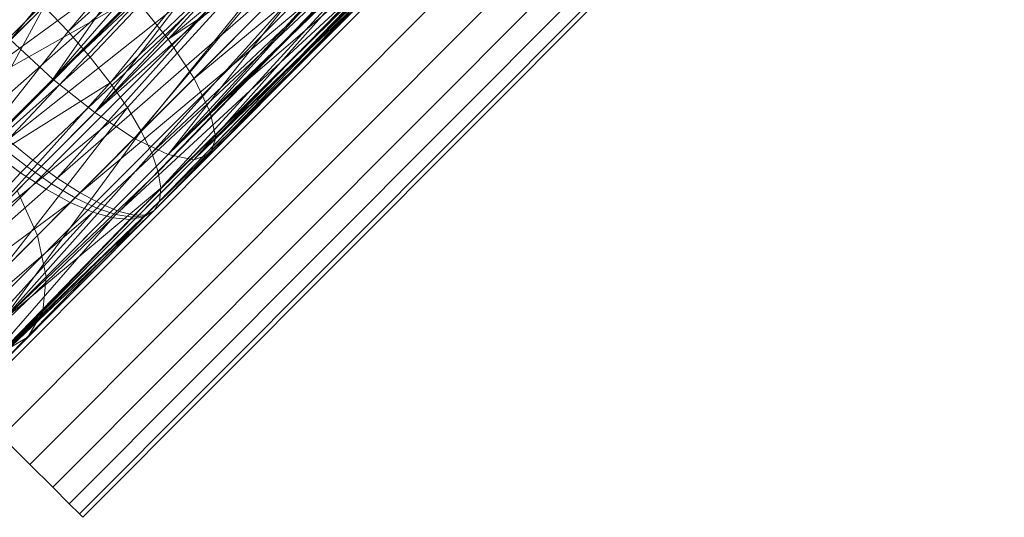
# Model space of a CAD drawing. Units: millimetres. Extents: x 34122 to 45288, y -80278 to -54678.
# Drawn here: x 45180 to 45215, y -68367 to -68349 of the extents above; entities that cross this region are included whole.
import ezdxf

# ---------------------------------------------------------------- set-up
doc = ezdxf.new("R2010")
doc.units = ezdxf.units.MM
doc.header["$MEASUREMENT"] = 0
doc.layers.add('0_Pen_No__65', color=7, linetype='Continuous', lineweight=5, true_color=0x636300)

# ---------------------------------------------------------------- blocks, each defined once
blk = doc.blocks.new('___SOLID3D___365B_BLOCK_', base_point=(3882.815, -7657.852, 1368.763))
at = {"layer": '0_Pen_No__65', "linetype": 'Continuous'}
for p, q in [((3835.876, -7704.96, 1368.763), (3929.755, -7610.744, 1368.763)), ((3929.755, -7610.744, 1368.763), (3835.876, -7704.96, 1368.763)), ((3835.876, -7704.96, 1368.763), (3929.755, -7610.744, 1368.763)), ((3929.755, -7610.744, 1368.763), (3835.876, -7704.96, 1368.763)), ((3837.402, -7706.481, 1368.763), (3931.281, -7612.265, 1368.763)), ((3931.281, -7612.265, 1368.763), (3837.402, -7706.481, 1368.763)), ((3837.402, -7706.481, 1368.763), (3931.281, -7612.265, 1368.763)), ((3931.281, -7612.265, 1368.763), (3837.402, -7706.481, 1368.763)), ((3838.89, -7707.964, 1368.763), (3932.77, -7613.748, 1368.763)), ((3932.77, -7613.748, 1368.763), (3838.89, -7707.964, 1368.763)), ((3838.89, -7707.964, 1368.763), (3932.77, -7613.748, 1368.763)), ((3932.77, -7613.748, 1368.763), (3838.89, -7707.964, 1368.763)), ((3840.305, -7709.373, 1368.763), (3934.184, -7615.157, 1368.763)), ((3934.184, -7615.157, 1368.763), (3840.305, -7709.373, 1368.763)), ((3840.305, -7709.373, 1368.763), (3934.184, -7615.157, 1368.763)), ((3934.184, -7615.157, 1368.763), (3840.305, -7709.373, 1368.763)), ((3841.61, -7710.674, 1368.763), (3935.489, -7616.458, 1368.763)), ((3935.489, -7616.458, 1368.763), (3841.61, -7710.674, 1368.763)), ((3841.61, -7710.674, 1368.763), (3935.489, -7616.458, 1368.763)), ((3935.489, -7616.458, 1368.763), (3841.61, -7710.674, 1368.763)), ((3842.774, -7711.834, 1368.763), (3936.653, -7617.618, 1368.763)), ((3936.653, -7617.618, 1368.763), (3842.774, -7711.834, 1368.763)), ((3842.774, -7711.834, 1368.763), (3936.653, -7617.618, 1368.763)), ((3936.653, -7617.618, 1368.763), (3842.774, -7711.834, 1368.763)), ((3843.768, -7712.824, 1368.763), (3937.647, -7618.608, 1368.763)), ((3937.647, -7618.608, 1368.763), (3843.768, -7712.824, 1368.763)), ((3843.768, -7712.824, 1368.763), (3937.647, -7618.608, 1368.763)), ((3937.647, -7618.608, 1368.763), (3843.768, -7712.824, 1368.763)), ((3844.568, -7713.621, 1368.763), (3938.447, -7619.405, 1368.763)), ((3938.447, -7619.405, 1368.763), (3844.568, -7713.621, 1368.763)), ((3844.568, -7713.621, 1368.763), (3938.447, -7619.405, 1368.763)), ((3938.447, -7619.405, 1368.763), (3844.568, -7713.621, 1368.763)), ((3845.154, -7714.205, 1368.763), (3939.033, -7619.989, 1368.763)), ((3939.033, -7619.989, 1368.763), (3845.154, -7714.205, 1368.763)), ((3845.154, -7714.205, 1368.763), (3939.033, -7619.989, 1368.763)), ((3939.033, -7619.989, 1368.763), (3845.154, -7714.205, 1368.763)), ((3845.511, -7714.561, 1368.763), (3939.39, -7620.345, 1368.763)), ((3939.39, -7620.345, 1368.763), (3845.511, -7714.561, 1368.763)), ((3845.511, -7714.561, 1368.763), (3939.39, -7620.345, 1368.763)), ((3939.39, -7620.345, 1368.763), (3845.511, -7714.561, 1368.763)), ((3939.51, -7620.465, 1368.763), (3845.631, -7714.681, 1368.763)), ((3845.631, -7714.681, 1368.763), (3939.51, -7620.465, 1368.763)), ((3842.774, -7711.834, 1368.763), (3843.768, -7712.824, 1368.763)), ((3843.768, -7712.824, 1368.763), (3842.774, -7711.834, 1368.763)), ((3842.774, -7711.834, 1368.763), (3843.768, -7712.824, 1368.763)), ((3843.768, -7712.824, 1368.763), (3842.774, -7711.834, 1368.763)), ((3843.768, -7712.824, 1368.763), (3844.568, -7713.621, 1368.763)), ((3844.568, -7713.621, 1368.763), (3843.768, -7712.824, 1368.763)), ((3843.768, -7712.824, 1368.763), (3844.568, -7713.621, 1368.763)), ((3844.568, -7713.621, 1368.763), (3843.768, -7712.824, 1368.763)), ((3844.568, -7713.621, 1368.763), (3845.154, -7714.205, 1368.763)), ((3845.154, -7714.205, 1368.763), (3844.568, -7713.621, 1368.763)), ((3844.568, -7713.621, 1368.763), (3845.154, -7714.205, 1368.763)), ((3845.154, -7714.205, 1368.763), (3844.568, -7713.621, 1368.763)), ((3845.154, -7714.205, 1368.763), (3845.511, -7714.561, 1368.763)), ((3845.511, -7714.561, 1368.763), (3845.154, -7714.205, 1368.763)), ((3845.154, -7714.205, 1368.763), (3845.511, -7714.561, 1368.763)), ((3845.511, -7714.561, 1368.763), (3845.154, -7714.205, 1368.763)), ((3845.631, -7714.681, 1368.763), (3845.511, -7714.561, 1368.763)), ((3845.511, -7714.561, 1368.763), (3845.631, -7714.681, 1368.763)), ((3845.511, -7714.561, 1368.763), (3845.631, -7714.681, 1368.763)), ((3845.631, -7714.681, 1368.763), (3845.511, -7714.561, 1368.763))]:
    blk.add_line(p, q, dxfattribs=at)
blk = doc.blocks.new('___SOLID3D___36EB_BLOCK_', base_point=(3883.455, -7657.275, 1442.307))
at = {"layer": '0_Pen_No__65', "linetype": 'Continuous'}
for p, q in [((3854.542, -7686.292, 1442.307), (3844.469, -7698.134, 1442.307)), ((3855.89, -7687.809, 1442.307), (3844.469, -7698.134, 1442.307)), ((3845.252, -7699.037, 1442.307), (3855.89, -7687.809, 1442.307)), ((3845.956, -7699.94, 1442.307), (3855.89, -7687.809, 1442.307)), ((3842.445, -7698.433, 1442.307), (3849.848, -7689.269, 1442.307)), ((3845.956, -7699.94, 1442.307), (3856.973, -7689.397, 1442.307)), ((3856.973, -7689.397, 1442.307), (3846.56, -7700.816, 1442.307)), ((3847.051, -7701.647, 1442.307), (3856.973, -7689.397, 1442.307)), ((3850.714, -7690.135, 1442.307), (3842.445, -7698.433, 1442.307)), ((3850.714, -7690.135, 1442.307), (3843.931, -7699.811, 1442.307)), ((3843.931, -7699.811, 1442.307), (3851.582, -7690.997, 1442.307)), ((3847.051, -7701.647, 1442.307), (3857.715, -7690.948, 1442.307)), ((3857.715, -7690.948, 1442.307), (3847.417, -7702.41, 1442.307)), ((3849.442, -7691.411, 1442.307), (3840.565, -7700.32, 1442.307)), ((3840.565, -7700.32, 1442.307), (3849.442, -7691.411, 1442.307)), ((3852.432, -7691.836, 1442.307), (3843.931, -7699.811, 1442.307)), ((3852.432, -7691.836, 1442.307), (3845.417, -7700.994, 1442.307)), ((3853.243, -7692.63, 1442.307), (3845.417, -7700.994, 1442.307)), ((3858.068, -7692.356, 1442.307), (3847.417, -7702.41, 1442.307)), ((3847.649, -7703.085, 1442.307), (3858.068, -7692.356, 1442.307)), ((3847.742, -7703.66, 1442.307), (3858.068, -7692.356, 1442.307)), ((3853.404, -7692.475, 1442.307), (3847.997, -7698.405, 1442.307)), ((3840.565, -7700.32, 1442.307), (3850.963, -7692.754, 1442.307)), ((3850.963, -7692.754, 1442.307), (3841.449, -7701.167, 1442.307)), ((3850.963, -7692.754, 1442.307), (3842.346, -7701.958, 1442.307)), ((3847.997, -7698.405, 1442.307), (3854.139, -7693.218, 1442.307)), ((3845.417, -7700.994, 1442.307), (3853.994, -7693.359, 1442.307)), ((3846.802, -7701.901, 1442.307), (3853.994, -7693.359, 1442.307)), ((3847.504, -7704.443, 1442.307), (3858.007, -7693.525, 1442.307)), ((3858.007, -7693.525, 1442.307), (3847.694, -7704.116, 1442.307)), ((3847.742, -7703.66, 1442.307), (3858.007, -7693.525, 1442.307)), ((3842.346, -7701.958, 1442.307), (3852.555, -7693.83, 1442.307)), ((3843.234, -7702.675, 1442.307), (3852.555, -7693.83, 1442.307)), ((3852.555, -7693.83, 1442.307), (3844.09, -7703.299, 1442.307)), ((3854.667, -7694.006, 1442.307), (3846.802, -7701.901, 1442.307)), ((3854.667, -7694.006, 1442.307), (3847.991, -7702.469, 1442.307)), ((3854.794, -7693.883, 1442.307), (3847.997, -7698.405, 1442.307)), ((3854.794, -7693.883, 1442.307), (3848.908, -7699.786, 1442.307)), ((3857.536, -7694.375, 1442.307), (3847.218, -7704.594, 1442.307)), ((3847.504, -7704.443, 1442.307), (3857.536, -7694.375, 1442.307)), ((3854.109, -7694.567, 1442.307), (3844.09, -7703.299, 1442.307)), ((3844.894, -7703.816, 1442.307), (3854.109, -7694.567, 1442.307)), ((3847.991, -7702.469, 1442.307), (3855.246, -7694.556, 1442.307)), ((3848.908, -7699.786, 1442.307), (3855.351, -7694.453, 1442.307)), ((3849.481, -7700.974, 1442.307), (3855.351, -7694.453, 1442.307)), ((3844.894, -7703.816, 1442.307), (3855.518, -7694.915, 1442.307)), ((3855.518, -7694.915, 1442.307), (3845.625, -7704.211, 1442.307)), ((3846.266, -7704.477, 1442.307), (3856.687, -7694.85, 1442.307)), ((3846.266, -7704.477, 1442.307), (3855.518, -7694.915, 1442.307)), ((3846.802, -7704.605, 1442.307), (3856.687, -7694.85, 1442.307)), ((3856.687, -7694.85, 1442.307), (3847.218, -7704.594, 1442.307)), ((3855.716, -7694.993, 1442.307), (3847.991, -7702.469, 1442.307)), ((3855.716, -7694.993, 1442.307), (3848.904, -7702.66, 1442.307)), ((3855.796, -7694.913, 1442.307), (3849.481, -7700.974, 1442.307)), ((3856.066, -7695.308, 1442.307), (3848.904, -7702.66, 1442.307)), ((3856.12, -7695.254, 1442.307), (3849.481, -7700.974, 1442.307)), ((3856.12, -7695.254, 1442.307), (3849.675, -7701.886, 1442.307)), ((3840.28, -7700.605, 1442.307), (3845.397, -7695.47, 1442.307)), ((3848.904, -7702.66, 1442.307), (3856.287, -7695.492, 1442.307)), ((3849.479, -7702.461, 1442.307), (3856.287, -7695.492, 1442.307)), ((3856.373, -7695.542, 1442.307), (3849.479, -7702.461, 1442.307)), ((3849.675, -7701.886, 1442.307), (3856.314, -7695.465, 1442.307)), ((3856.373, -7695.542, 1442.307), (3849.675, -7701.886, 1442.307)), ((3846.809, -7696.923, 1442.307), (3840.28, -7700.605, 1442.307)), ((3846.809, -7696.923, 1442.307), (3841.623, -7702.128, 1442.307)), ((3841.623, -7702.128, 1442.307), (3846.809, -7696.923, 1442.307)), ((3847.997, -7698.405, 1442.307), (3846.809, -7696.923, 1442.307)), ((3843.624, -7697.25, 1442.307), (3838.707, -7702.185, 1442.307)), ((3838.707, -7702.185, 1442.307), (3843.624, -7697.25, 1442.307)), ((3843.624, -7697.25, 1442.307), (3840.206, -7703.549, 1442.307)), ((3843.624, -7697.25, 1442.307), (3844.469, -7698.134, 1442.307)), ((3844.469, -7698.134, 1442.307), (3843.624, -7697.25, 1442.307)), ((3840.206, -7703.549, 1442.307), (3844.469, -7698.134, 1442.307)), ((3844.469, -7698.134, 1442.307), (3845.252, -7699.037, 1442.307)), ((3845.252, -7699.037, 1442.307), (3844.469, -7698.134, 1442.307)), ((3843.931, -7699.811, 1442.307), (3842.445, -7698.433, 1442.307)), ((3847.997, -7698.405, 1442.307), (3842.683, -7703.738, 1442.307)), ((3842.683, -7703.738, 1442.307), (3847.997, -7698.405, 1442.307)), ((3848.908, -7699.786, 1442.307), (3847.997, -7698.405, 1442.307)), ((3840.206, -7703.549, 1442.307), (3845.252, -7699.037, 1442.307)), ((3845.252, -7699.037, 1442.307), (3845.956, -7699.94, 1442.307)), ((3845.956, -7699.94, 1442.307), (3845.252, -7699.037, 1442.307)), ((3843.931, -7699.811, 1442.307), (3836.273, -7707.497, 1442.307)), ((3836.273, -7707.497, 1442.307), (3843.931, -7699.811, 1442.307)), ((3848.908, -7699.786, 1442.307), (3843.391, -7705.323, 1442.307)), ((3843.391, -7705.323, 1442.307), (3848.908, -7699.786, 1442.307)), ((3843.931, -7699.811, 1442.307), (3845.417, -7700.994, 1442.307)), ((3849.481, -7700.974, 1442.307), (3848.908, -7699.786, 1442.307)), ((3840.206, -7703.549, 1442.307), (3845.956, -7699.94, 1442.307)), ((3841.232, -7705.194, 1442.307), (3845.956, -7699.94, 1442.307)), ((3845.956, -7699.94, 1442.307), (3846.56, -7700.816, 1442.307)), ((3846.56, -7700.816, 1442.307), (3845.956, -7699.94, 1442.307)), ((3841.232, -7705.194, 1442.307), (3846.56, -7700.816, 1442.307)), ((3841.884, -7706.836, 1442.307), (3846.56, -7700.816, 1442.307)), ((3849.481, -7700.974, 1442.307), (3843.699, -7706.777, 1442.307)), ((3843.699, -7706.777, 1442.307), (3849.481, -7700.974, 1442.307)), ((3846.56, -7700.816, 1442.307), (3847.051, -7701.647, 1442.307)), ((3847.051, -7701.647, 1442.307), (3846.56, -7700.816, 1442.307)), ((3849.675, -7701.886, 1442.307), (3849.481, -7700.974, 1442.307)), ((3845.417, -7700.994, 1442.307), (3837.887, -7708.551, 1442.307)), ((3837.887, -7708.551, 1442.307), (3845.417, -7700.994, 1442.307)), ((3845.417, -7700.994, 1442.307), (3846.802, -7701.901, 1442.307)), ((3841.884, -7706.836, 1442.307), (3847.051, -7701.647, 1442.307)), ((3847.051, -7701.647, 1442.307), (3842.119, -7708.362, 1442.307)), ((3847.051, -7701.647, 1442.307), (3847.417, -7702.41, 1442.307)), ((3847.417, -7702.41, 1442.307), (3847.051, -7701.647, 1442.307)), ((3846.802, -7701.901, 1442.307), (3839.475, -7709.254, 1442.307)), ((3839.475, -7709.254, 1442.307), (3846.802, -7701.901, 1442.307)), ((3843.234, -7702.675, 1442.307), (3842.346, -7701.958, 1442.307)), ((3842.346, -7701.958, 1442.307), (3843.234, -7702.675, 1442.307)), ((3849.675, -7701.886, 1442.307), (3843.584, -7707.999, 1442.307)), ((3843.584, -7707.999, 1442.307), (3849.675, -7701.886, 1442.307)), ((3846.802, -7701.901, 1442.307), (3847.991, -7702.469, 1442.307)), ((3849.479, -7702.461, 1442.307), (3849.675, -7701.886, 1442.307)), ((3843.014, -7702.896, 1442.307), (3842.111, -7702.194, 1442.307)), ((3842.111, -7702.194, 1442.307), (3843.014, -7702.896, 1442.307)), ((3847.991, -7702.469, 1442.307), (3840.929, -7709.556, 1442.307)), ((3840.929, -7709.556, 1442.307), (3847.991, -7702.469, 1442.307)), ((3841.883, -7702.423, 1442.307), (3842.8, -7703.111, 1442.307)), ((3842.8, -7703.111, 1442.307), (3841.883, -7702.423, 1442.307)), ((3842.119, -7708.362, 1442.307), (3847.417, -7702.41, 1442.307)), ((3848.904, -7702.66, 1442.307), (3842.151, -7709.437, 1442.307)), ((3842.151, -7709.437, 1442.307), (3848.904, -7702.66, 1442.307)), ((3843.014, -7702.896, 1442.307), (3843.234, -7702.675, 1442.307)), ((3843.234, -7702.675, 1442.307), (3843.014, -7702.896, 1442.307)), ((3849.479, -7702.461, 1442.307), (3843.057, -7708.906, 1442.307)), ((3843.057, -7708.906, 1442.307), (3849.479, -7702.461, 1442.307)), ((3844.09, -7703.299, 1442.307), (3843.234, -7702.675, 1442.307)), ((3843.234, -7702.675, 1442.307), (3844.09, -7703.299, 1442.307)), ((3847.417, -7702.41, 1442.307), (3847.649, -7703.085, 1442.307)), ((3847.649, -7703.085, 1442.307), (3847.417, -7702.41, 1442.307)), ((3847.991, -7702.469, 1442.307), (3848.904, -7702.66, 1442.307)), ((3848.904, -7702.66, 1442.307), (3849.479, -7702.461, 1442.307)), ((3842.8, -7703.111, 1442.307), (3843.014, -7702.896, 1442.307)), ((3843.014, -7702.896, 1442.307), (3842.8, -7703.111, 1442.307)), ((3843.89, -7703.5, 1442.307), (3843.014, -7702.896, 1442.307)), ((3843.014, -7702.896, 1442.307), (3843.89, -7703.5, 1442.307)), ((3835.83, -7710.615, 1442.307), (3842.8, -7703.111, 1442.307)), ((3842.119, -7708.362, 1442.307), (3847.649, -7703.085, 1442.307)), ((3842.8, -7703.111, 1442.307), (3843.696, -7703.695, 1442.307)), ((3843.696, -7703.695, 1442.307), (3842.8, -7703.111, 1442.307)), ((3844.09, -7703.299, 1442.307), (3843.89, -7703.5, 1442.307)), ((3843.89, -7703.5, 1442.307), (3844.09, -7703.299, 1442.307)), ((3844.894, -7703.816, 1442.307), (3844.09, -7703.299, 1442.307)), ((3844.09, -7703.299, 1442.307), (3844.894, -7703.816, 1442.307)), ((3847.649, -7703.085, 1442.307), (3847.742, -7703.66, 1442.307)), ((3847.742, -7703.66, 1442.307), (3847.649, -7703.085, 1442.307)), ((3835.83, -7710.615, 1442.307), (3843.696, -7703.695, 1442.307)), ((3841.921, -7709.668, 1442.307), (3847.742, -7703.66, 1442.307)), ((3842.119, -7708.362, 1442.307), (3847.742, -7703.66, 1442.307)), ((3843.391, -7705.323, 1442.307), (3842.683, -7703.738, 1442.307)), ((3843.89, -7703.5, 1442.307), (3843.696, -7703.695, 1442.307)), ((3843.696, -7703.695, 1442.307), (3843.89, -7703.5, 1442.307)), ((3843.696, -7703.695, 1442.307), (3844.549, -7704.161, 1442.307)), ((3844.549, -7704.161, 1442.307), (3843.696, -7703.695, 1442.307)), ((3844.719, -7703.991, 1442.307), (3843.89, -7703.5, 1442.307)), ((3843.89, -7703.5, 1442.307), (3844.719, -7703.991, 1442.307)), ((3847.742, -7703.66, 1442.307), (3847.694, -7704.116, 1442.307)), ((3847.694, -7704.116, 1442.307), (3847.742, -7703.66, 1442.307)), ((3844.549, -7704.161, 1442.307), (3844.719, -7703.991, 1442.307)), ((3844.719, -7703.991, 1442.307), (3844.549, -7704.161, 1442.307)), ((3844.719, -7703.991, 1442.307), (3844.894, -7703.816, 1442.307)), ((3844.894, -7703.816, 1442.307), (3844.719, -7703.991, 1442.307)), ((3845.48, -7704.357, 1442.307), (3844.719, -7703.991, 1442.307)), ((3844.719, -7703.991, 1442.307), (3845.48, -7704.357, 1442.307)), ((3845.625, -7704.211, 1442.307), (3844.894, -7703.816, 1442.307)), ((3844.894, -7703.816, 1442.307), (3845.625, -7704.211, 1442.307)), ((3844.549, -7704.161, 1442.307), (3835.83, -7710.615, 1442.307)), ((3837.474, -7711.262, 1442.307), (3844.549, -7704.161, 1442.307)), ((3847.504, -7704.443, 1442.307), (3840.307, -7711.289, 1442.307)), ((3841.303, -7710.667, 1442.307), (3847.694, -7704.116, 1442.307)), ((3841.303, -7710.667, 1442.307), (3847.504, -7704.443, 1442.307)), ((3841.921, -7709.668, 1442.307), (3847.694, -7704.116, 1442.307)), ((3844.549, -7704.161, 1442.307), (3845.339, -7704.499, 1442.307)), ((3845.339, -7704.499, 1442.307), (3844.549, -7704.161, 1442.307)), ((3845.48, -7704.357, 1442.307), (3845.339, -7704.499, 1442.307)), ((3845.339, -7704.499, 1442.307), (3845.48, -7704.357, 1442.307)), ((3845.625, -7704.211, 1442.307), (3845.48, -7704.357, 1442.307)), ((3845.48, -7704.357, 1442.307), (3845.625, -7704.211, 1442.307)), ((3846.154, -7704.589, 1442.307), (3845.48, -7704.357, 1442.307)), ((3845.48, -7704.357, 1442.307), (3846.154, -7704.589, 1442.307)), ((3846.266, -7704.477, 1442.307), (3845.625, -7704.211, 1442.307)), ((3845.625, -7704.211, 1442.307), (3846.266, -7704.477, 1442.307)), ((3847.141, -7704.671, 1442.307), (3847.504, -7704.443, 1442.307)), ((3847.504, -7704.443, 1442.307), (3847.141, -7704.671, 1442.307)), ((3847.504, -7704.443, 1442.307), (3847.179, -7704.633, 1442.307)), ((3847.179, -7704.633, 1442.307), (3847.504, -7704.443, 1442.307)), ((3847.504, -7704.443, 1442.307), (3847.218, -7704.594, 1442.307)), ((3847.218, -7704.594, 1442.307), (3847.504, -7704.443, 1442.307)), ((3847.694, -7704.116, 1442.307), (3847.504, -7704.443, 1442.307)), ((3847.504, -7704.443, 1442.307), (3847.694, -7704.116, 1442.307)), ((3837.474, -7711.262, 1442.307), (3845.339, -7704.499, 1442.307)), ((3839.001, -7711.492, 1442.307), (3845.339, -7704.499, 1442.307)), ((3839.001, -7711.492, 1442.307), (3846.045, -7704.699, 1442.307)), ((3840.307, -7711.289, 1442.307), (3847.141, -7704.671, 1442.307)), ((3840.307, -7711.289, 1442.307), (3846.045, -7704.699, 1442.307)), ((3840.307, -7711.289, 1442.307), (3846.651, -7704.756, 1442.307)), ((3845.339, -7704.499, 1442.307), (3846.045, -7704.699, 1442.307)), ((3846.045, -7704.699, 1442.307), (3845.339, -7704.499, 1442.307)), ((3846.045, -7704.699, 1442.307), (3846.154, -7704.589, 1442.307)), ((3846.154, -7704.589, 1442.307), (3846.045, -7704.699, 1442.307)), ((3846.045, -7704.699, 1442.307), (3846.651, -7704.756, 1442.307)), ((3846.651, -7704.756, 1442.307), (3846.045, -7704.699, 1442.307)), ((3846.154, -7704.589, 1442.307), (3846.266, -7704.477, 1442.307)), ((3846.266, -7704.477, 1442.307), (3846.154, -7704.589, 1442.307)), ((3846.725, -7704.682, 1442.307), (3846.154, -7704.589, 1442.307)), ((3846.154, -7704.589, 1442.307), (3846.725, -7704.682, 1442.307)), ((3846.802, -7704.605, 1442.307), (3846.266, -7704.477, 1442.307)), ((3846.266, -7704.477, 1442.307), (3846.802, -7704.605, 1442.307)), ((3846.651, -7704.756, 1442.307), (3847.141, -7704.671, 1442.307)), ((3847.141, -7704.671, 1442.307), (3846.651, -7704.756, 1442.307)), ((3846.651, -7704.756, 1442.307), (3846.725, -7704.682, 1442.307)), ((3846.725, -7704.682, 1442.307), (3846.651, -7704.756, 1442.307)), ((3846.725, -7704.682, 1442.307), (3846.802, -7704.605, 1442.307)), ((3846.802, -7704.605, 1442.307), (3846.725, -7704.682, 1442.307)), ((3847.179, -7704.633, 1442.307), (3846.725, -7704.682, 1442.307)), ((3846.725, -7704.682, 1442.307), (3847.179, -7704.633, 1442.307)), ((3847.218, -7704.594, 1442.307), (3846.802, -7704.605, 1442.307)), ((3846.802, -7704.605, 1442.307), (3847.218, -7704.594, 1442.307)), ((3847.179, -7704.633, 1442.307), (3847.141, -7704.671, 1442.307)), ((3847.141, -7704.671, 1442.307), (3847.179, -7704.633, 1442.307)), ((3847.218, -7704.594, 1442.307), (3847.179, -7704.633, 1442.307)), ((3847.179, -7704.633, 1442.307), (3847.218, -7704.594, 1442.307)), ((3843.391, -7705.323, 1442.307), (3838.629, -7710.103, 1442.307)), ((3838.629, -7710.103, 1442.307), (3843.391, -7705.323, 1442.307)), ((3843.699, -7706.777, 1442.307), (3843.391, -7705.323, 1442.307)), ((3843.699, -7706.777, 1442.307), (3838.707, -7711.786, 1442.307)), ((3838.707, -7711.786, 1442.307), (3843.699, -7706.777, 1442.307)), ((3843.584, -7707.999, 1442.307), (3843.699, -7706.777, 1442.307)), ((3843.584, -7707.999, 1442.307), (3838.327, -7713.276, 1442.307)), ((3838.327, -7713.276, 1442.307), (3843.584, -7707.999, 1442.307)), ((3843.057, -7708.906, 1442.307), (3843.584, -7707.999, 1442.307)), ((3843.057, -7708.906, 1442.307), (3837.513, -7714.47, 1442.307)), ((3837.513, -7714.47, 1442.307), (3843.057, -7708.906, 1442.307)), ((3842.151, -7709.437, 1442.307), (3843.057, -7708.906, 1442.307))]:
    blk.add_line(p, q, dxfattribs=at)

msp = doc.modelspace()

# ---------------------------------------------------------------- block references
at = {"layer": '0_Pen_No__65', "linetype": 'Continuous', "zscale": 1000}
for name, p in [('___SOLID3D___36EB_BLOCK_', (45220.724, -68308.806, 1442306.513)), ('___SOLID3D___365B_BLOCK_', (45219.445, -68309.959, 1368763.47))]:
    msp.add_blockref(name, p, dxfattribs=at)

doc.saveas('drawing.dxf')
